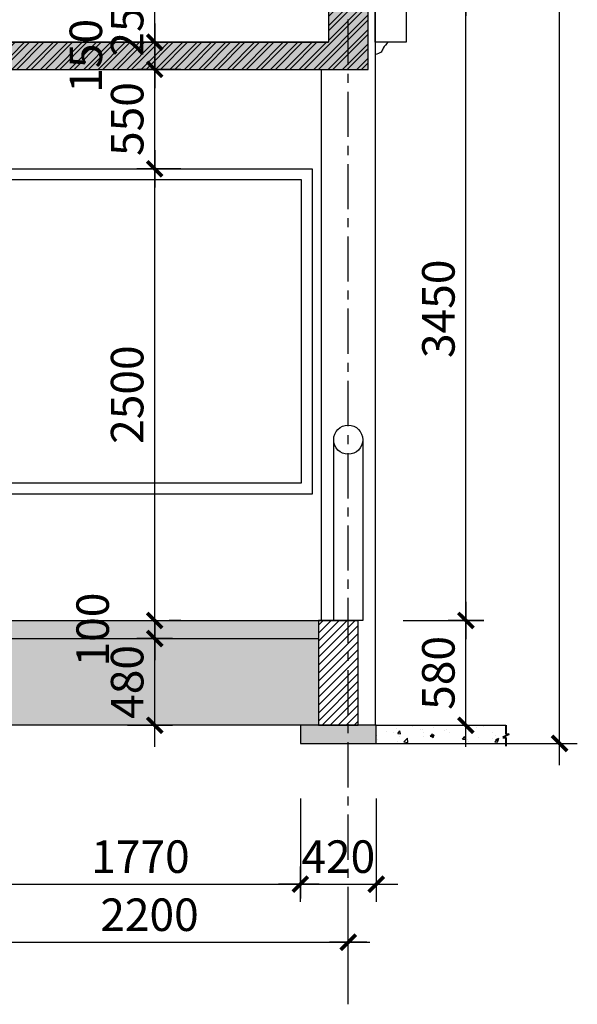
# Model space of a CAD drawing. Units: millimetres. Extents: x 1120217 to 1747643, y -830547 to -582871.
# Drawn here: x 1308830 to 1315003, y -821000 to -810102 of the extents above; entities that cross this region are included whole.
import ezdxf

# ---------------------------------------------------------------- set-up
doc = ezdxf.new("R2010")
doc.units = ezdxf.units.MM
doc.header["$MEASUREMENT"] = 0
doc.linetypes.add('CENTER', pattern=[2, 1.25, -0.25, 0.25, -0.25])
doc.linetypes.add('DASHED', pattern=[0.75, 0.5, -0.25])
doc.layers.get('Defpoints').update_dxf_attribs({"color": 197})
for name, color, linetype in [('Cua', 25, 'Continuous'), ('Dim', 250, 'Continuous'), ('Manh', 251, 'Continuous'), ('Truc', 249, 'Continuous'), ('TUONG', 2, 'Continuous'), ('Wall', 7, 'Continuous')]:
    doc.layers.add(name, color=color, linetype=linetype)
doc.styles.add('Dim', font='swissc.ttf')
doc.dimstyles.new('100', dxfattribs={"dimtxt": 180, "dimasz": 120, "dimexe": 80, "dimexo": 150, "dimgap": 60, "dimtad": 1, "dimdec": 0, "dimzin": 0, "dimdsep": 46, "dimtxsty": 'Dim', "dimblk1": 'ARCHTICK', "dimblk2": 'ARCHTICK', "dimsah": 1, "dimcen": 5, "dimdle": 120, "dimclrd": 256, "dimclre": 256, "dimclrt": 33, "dimadec": 0, "dimazin": 0, "dimtfac": 1, "dimtdec": 0, "dimtix": 1, "dimtmove": 2, "dimatfit": 3, "dimldrblk": 'DOT', "dimfxl": 0, "dimtolj": 1, "dimtzin": 0, "dimlwd": -1, "dimlwe": -1, "dimarcsym": 0})
pattern_1 = [(50, (112052.57, -93283.4), (179.315046, -15.688034), [18.75, -206.25]), (355, (112052.57, -93283.4), (-34.687833, 188.048033), [15, -165]), (100.4514, (112067.52, -93284.7), (144.627345, 172.359886), [15.935047, -175.285528]), (46.1842, (112052.57, -93233.4), (266.810262, -41.379754), [28.125, -309.375]), (96.6356, (112074.8, -93236.85), (233.665676, 243.52947), [23.90257, -262.92825]), (351.1842, (112052.57, -93233.4), (233.665486, 243.52965), [22.5, -247.5]), (21, (112077.57, -93245.9), (149.226763, -100.654723), [18.75, -206.25]), (326, (112077.57, -93245.9), (60.828833, 181.287511), [15, -165]), (71.4514, (112090, -93254.29), (210.055657, 80.632624), [15.935047, -175.285528]), (37.5, (112052.57, -93283.4), (3.0399638, 83.2234635), [0, -163, 0, -167.5, 0, -165.625]), (7.5, (112052.57, -93283.4), (65.7673844, 98.602928), [0, -95.5, 0, -159.25, 0, -63.125]), (327.5, (111996.82, -93283.4), (133.455609, -5.638718), [0, -62.5, 0, -195, 0, -258.75]), (317.5, (111971.82, -93283.4), (145.796542, 25.026246), [0, -81.25, 0, -129.5, 0, -183.75])]

# ---------------------------------------------------------------- blocks, each defined once
blk = doc.blocks.new('_ArchTick')
at = {"color": 8}
for p, q in [((0, -0.82), (0, 0.82)), ((0.861, 0), (-0.861, 0))]:
    blk.add_line(p, q, dxfattribs=at)
at = {"color": 9, "linetype": 'ByBlock', "const_width": 0.17}
blk.add_lwpolyline([(-0.348, -0.348), (0.348, 0.349)], dxfattribs=at)
blk = doc.blocks.new('*D766')
at = {"layer": 'Defpoints', "color": 0, "lineweight": 30, "transparency": 16777216}
for p in [(1308232.9, -810757.4), (1306462.9, -810912.4), (1308232.9, -811382.2)]:
    blk.add_point(p, dxfattribs=at)
at = {"layer": 'Dim', "transparency": 16777216}
for p, q in [((1308232.9, -810907.4), (1308232.9, -811462.2)), ((1306462.9, -811062.4), (1306462.9, -811462.2)), ((1306342.9, -811382.2), (1308352.9, -811382.2))]:
    blk.add_line(p, q, dxfattribs=at)
at = {"layer": 'Dim', "transparency": 16777216, "xscale": 120, "yscale": 120, "zscale": 120, "rotation": 180}
blk.add_blockref('_ArchTick', (1306462.9, -811382.2), dxfattribs=at)
at = {"layer": 'Dim', "transparency": 16777216, "xscale": 120, "yscale": 120, "zscale": 120}
blk.add_blockref('_ArchTick', (1308232.9, -811382.2), dxfattribs=at)
at = {"layer": 'Dim', "color": 33, "transparency": 16777216, "insert": (1307347.9, -811229.8), "char_height": 180, "attachment_point": 5, "style": 'Dim'}
blk.add_mtext('\\A1;1770', dxfattribs=at)
blk = doc.blocks.new('_Dot')
at = {"color": 0, "linetype": 'ByBlock', "lineweight": -2}
blk.add_line((-0.5, 0), (-1, 0), dxfattribs=at)
at = {"color": 0, "linetype": 'ByBlock', "const_width": 0.5}
blk.add_lwpolyline([(-0.25, 0, 1), (0.25, 0, 1)], format="xyb", close=True, dxfattribs=at)
blk = doc.blocks.new('*D767')
at = {"layer": 'Defpoints', "color": 0, "lineweight": 30, "transparency": 16777216}
for p in [(1308232.9, -810757.4), (1308652.9, -810757.4), (1308652.9, -811382.2)]:
    blk.add_point(p, dxfattribs=at)
at = {"layer": 'Dim', "transparency": 16777216}
for p, q in [((1308232.9, -810907.4), (1308232.9, -811462.2)), ((1308652.9, -810907.4), (1308652.9, -811462.2)), ((1308232.9, -811382.2), (1308112.9, -811382.2)), ((1308232.9, -811382.2), (1308652.9, -811382.2)), ((1308652.9, -811382.2), (1308772.9, -811382.2))]:
    blk.add_line(p, q, dxfattribs=at)
at = {"layer": 'Dim', "transparency": 16777216, "xscale": 120, "yscale": 120, "zscale": 120}
blk.add_blockref('_ArchTick', (1308232.9, -811382.2), dxfattribs=at)
at = {"layer": 'Dim', "transparency": 16777216, "xscale": 120, "yscale": 120, "zscale": 120, "rotation": 180}
blk.add_blockref('_ArchTick', (1308652.9, -811382.2), dxfattribs=at)
at = {"layer": 'Dim', "color": 33, "transparency": 16777216, "insert": (1308442.9, -811229.7), "char_height": 180, "attachment_point": 5, "style": 'Dim'}
blk.add_mtext('\\A1;420', dxfattribs=at)
blk = doc.blocks.new('*D771')
at = {"layer": 'Defpoints', "color": 0, "lineweight": 30, "transparency": 16777216}
for p in [(1306297.9, -811669.2), (1308497.9, -811669.2), (1308497.9, -811703.7)]:
    blk.add_point(p, dxfattribs=at)
at = {"layer": 'Dim', "transparency": 16777216}
for p, q in [((1306177.9, -811703.7), (1308617.9, -811703.7)), ((1306297.9, -811819.2), (1306297.9, -811783.7)), ((1308497.9, -811819.2), (1308497.9, -811783.7))]:
    blk.add_line(p, q, dxfattribs=at)
at = {"layer": 'Dim', "transparency": 16777216, "xscale": 120, "yscale": 120, "zscale": 120, "rotation": 180}
blk.add_blockref('_ArchTick', (1306297.9, -811703.7), dxfattribs=at)
at = {"layer": 'Dim', "transparency": 16777216, "xscale": 120, "yscale": 120, "zscale": 120}
blk.add_blockref('_ArchTick', (1308497.9, -811703.7), dxfattribs=at)
at = {"layer": 'Dim', "color": 33, "transparency": 16777216, "insert": (1307397.9, -811551.2), "char_height": 180, "attachment_point": 5, "style": 'Dim'}
blk.add_mtext('\\A1;2200', dxfattribs=at)
blk = doc.blocks.new('*D774')
at = {"layer": 'Defpoints', "color": 0, "lineweight": 30, "transparency": 16777216}
for p in [(1307426.7, -810022.9), (1307426.7, -810022.9), (1307426.7, -810502.9)]:
    blk.add_point(p, dxfattribs=at)
at = {"layer": 'Manh', "transparency": 16777216}
for p, q in [((1307426.7, -810622.9), (1307426.7, -809902.9)), ((1307276.7, -810022.9), (1307346.7, -810022.9)), ((1307276.7, -810502.9), (1307346.7, -810502.9))]:
    blk.add_line(p, q, dxfattribs=at)
at = {"layer": 'Manh', "transparency": 16777216, "xscale": 120, "yscale": 120, "zscale": 120}
for p, rotation in [((1307426.7, -810022.9), 90), ((1307426.7, -810502.9), 270)]:
    blk.add_blockref('_ArchTick', p, dxfattribs=dict(at, rotation=rotation))
at = {"layer": 'Manh', "color": 33, "lineweight": 30, "transparency": 16777216, "insert": (1307274.3, -810262.9), "char_height": 180, "attachment_point": 5, "rotation": 90, "style": 'Dim'}
blk.add_mtext('\\A1;480', dxfattribs=at)
blk = doc.blocks.new('*D775')
at = {"layer": 'Defpoints', "color": 0, "lineweight": 30, "transparency": 16777216}
for p in [(1307421, -809922.9), (1307426.7, -809922.9), (1307426.7, -810022.9)]:
    blk.add_point(p, dxfattribs=at)
at = {"layer": 'Manh', "transparency": 16777216}
for p, q in [((1307426.7, -809922.9), (1307426.7, -809802.9)), ((1307426.7, -810022.9), (1307426.7, -809922.9)), ((1307571, -809922.9), (1307506.7, -809922.9)), ((1307276.7, -810022.9), (1307346.7, -810022.9)), ((1307426.7, -810022.9), (1307426.7, -810142.9))]:
    blk.add_line(p, q, dxfattribs=at)
at = {"layer": 'Manh', "transparency": 16777216, "xscale": 120, "yscale": 120, "zscale": 120}
for p, rotation in [((1307426.7, -809922.9), 270), ((1307426.7, -810022.9), 90)]:
    blk.add_blockref('_ArchTick', p, dxfattribs=dict(at, rotation=rotation))
at = {"layer": 'Manh', "color": 33, "lineweight": 30, "transparency": 16777216, "insert": (1307083.3, -809972.9), "char_height": 180, "attachment_point": 5, "rotation": 90, "style": 'Dim'}
blk.add_mtext('\\A1;100', dxfattribs=at)
blk = doc.blocks.new('*D776')
at = {"layer": 'Defpoints', "color": 0, "lineweight": 30, "transparency": 16777216}
for p in [(1307421, -807422.9), (1307426.7, -807422.9), (1307421, -809922.9)]:
    blk.add_point(p, dxfattribs=at)
at = {"layer": 'Dim', "transparency": 16777216}
for p, q in [((1307426.7, -810042.9), (1307426.7, -807302.9)), ((1307571, -807422.9), (1307506.7, -807422.9)), ((1307571, -809922.9), (1307506.7, -809922.9))]:
    blk.add_line(p, q, dxfattribs=at)
at = {"layer": 'Dim', "transparency": 16777216, "xscale": 120, "yscale": 120, "zscale": 120}
for p, rotation in [((1307426.7, -807422.9), 90), ((1307426.7, -809922.9), 270)]:
    blk.add_blockref('_ArchTick', p, dxfattribs=dict(at, rotation=rotation))
at = {"layer": 'Dim', "color": 33, "transparency": 16777216, "insert": (1307274.2, -808672.9), "char_height": 180, "attachment_point": 5, "rotation": 90, "style": 'Dim'}
blk.add_mtext('\\A1;2500', dxfattribs=at)
blk = doc.blocks.new('*D777')
at = {"layer": 'Defpoints', "color": 0, "lineweight": 30, "transparency": 16777216}
for p in [(1307426.7, -806872.9), (1307426.7, -806872.9), (1307421, -807422.9)]:
    blk.add_point(p, dxfattribs=at)
at = {"layer": 'Dim', "transparency": 16777216}
for p, q in [((1307426.7, -807542.9), (1307426.7, -806752.9)), ((1307276.7, -806872.9), (1307346.7, -806872.9)), ((1307571, -807422.9), (1307506.7, -807422.9))]:
    blk.add_line(p, q, dxfattribs=at)
at = {"layer": 'Dim', "transparency": 16777216, "xscale": 120, "yscale": 120, "zscale": 120}
for p, rotation in [((1307426.7, -806872.9), 90), ((1307426.7, -807422.9), 270)]:
    blk.add_blockref('_ArchTick', p, dxfattribs=dict(at, rotation=rotation))
at = {"layer": 'Dim', "color": 33, "transparency": 16777216, "insert": (1307274.5, -807147.9), "char_height": 180, "attachment_point": 5, "rotation": 90, "style": 'Dim'}
blk.add_mtext('\\A1;550', dxfattribs=at)
blk = doc.blocks.new('*D778')
at = {"layer": 'Defpoints', "color": 0, "lineweight": 30, "transparency": 16777216}
for p in [(1307421, -806722.9), (1307426.7, -806722.9), (1307421, -806872.9)]:
    blk.add_point(p, dxfattribs=at)
at = {"layer": 'Dim', "transparency": 16777216}
for p, q in [((1307426.7, -806992.9), (1307426.7, -806602.9)), ((1307571, -806722.9), (1307506.7, -806722.9)), ((1307571, -806872.9), (1307506.7, -806872.9))]:
    blk.add_line(p, q, dxfattribs=at)
at = {"layer": 'Dim', "transparency": 16777216, "xscale": 120, "yscale": 120, "zscale": 120}
for p, rotation in [((1307426.7, -806722.9), 90), ((1307426.7, -806872.9), 270)]:
    blk.add_blockref('_ArchTick', p, dxfattribs=dict(at, rotation=rotation))
at = {"layer": 'Dim', "color": 33, "transparency": 16777216, "insert": (1307045.6, -806797.9), "char_height": 180, "attachment_point": 5, "rotation": 90, "style": 'Dim'}
blk.add_mtext('\\A1;150', dxfattribs=at)
blk = doc.blocks.new('*D779')
at = {"layer": 'Defpoints', "color": 0, "lineweight": 30, "transparency": 16777216}
for p in [(1307372.9, -806472.9), (1307426.7, -806472.9), (1307421, -806722.9)]:
    blk.add_point(p, dxfattribs=at)
at = {"layer": 'Dim', "transparency": 16777216}
for p, q in [((1307426.7, -806472.9), (1307426.7, -806352.9)), ((1307426.7, -806722.9), (1307426.7, -806472.9)), ((1307522.9, -806472.9), (1307506.7, -806472.9)), ((1307426.7, -806722.9), (1307426.7, -806842.9)), ((1307571, -806722.9), (1307506.7, -806722.9))]:
    blk.add_line(p, q, dxfattribs=at)
at = {"layer": 'Dim', "transparency": 16777216, "xscale": 120, "yscale": 120, "zscale": 120}
for p, rotation in [((1307426.7, -806472.9), 270), ((1307426.7, -806722.9), 90)]:
    blk.add_blockref('_ArchTick', p, dxfattribs=dict(at, rotation=rotation))
at = {"layer": 'Dim', "color": 33, "transparency": 16777216, "insert": (1307274.2, -806597.9), "char_height": 180, "attachment_point": 5, "rotation": 90, "style": 'Dim'}
blk.add_mtext('\\A1;250', dxfattribs=at)
blk = doc.blocks.new('*D805')
at = {"layer": 'Defpoints', "color": 0, "lineweight": 30, "transparency": 16777216}
for p in [(1308651.8, -809922.9), (1309149.3, -809922.9), (1308651.8, -810502.9)]:
    blk.add_point(p, dxfattribs=at)
at = {"layer": 'Dim', "transparency": 16777216}
for p, q in [((1309149.3, -810622.9), (1309149.3, -809802.9)), ((1308801.8, -809922.9), (1309229.3, -809922.9)), ((1308801.8, -810502.9), (1309229.3, -810502.9))]:
    blk.add_line(p, q, dxfattribs=at)
at = {"layer": 'Dim', "transparency": 16777216, "xscale": 120, "yscale": 120, "zscale": 120}
for p, rotation in [((1309149.3, -809922.9), 90), ((1309149.3, -810502.9), 270)]:
    blk.add_blockref('_ArchTick', p, dxfattribs=dict(at, rotation=rotation))
at = {"layer": 'Dim', "color": 33, "transparency": 16777216, "insert": (1308996.9, -810212.9), "char_height": 180, "attachment_point": 5, "rotation": 90, "style": 'Dim'}
blk.add_mtext('\\A1;580', dxfattribs=at)
blk = doc.blocks.new('*D806')
at = {"layer": 'Defpoints', "color": 0, "lineweight": 30, "transparency": 16777216}
for p in [(1308651.8, -806472.9), (1309149.3, -806472.9), (1308651.8, -809922.9)]:
    blk.add_point(p, dxfattribs=at)
at = {"layer": 'Dim', "transparency": 16777216}
for p, q in [((1309149.3, -810042.9), (1309149.3, -806352.9)), ((1308801.8, -806472.9), (1309229.3, -806472.9)), ((1308801.8, -809922.9), (1309229.3, -809922.9))]:
    blk.add_line(p, q, dxfattribs=at)
at = {"layer": 'Dim', "transparency": 16777216, "xscale": 120, "yscale": 120, "zscale": 120}
for p, rotation in [((1309149.3, -806472.9), 90), ((1309149.3, -809922.9), 270)]:
    blk.add_blockref('_ArchTick', p, dxfattribs=dict(at, rotation=rotation))
at = {"layer": 'Dim', "color": 33, "transparency": 16777216, "insert": (1308997.1, -808197.9), "char_height": 180, "attachment_point": 5, "rotation": 90, "style": 'Dim'}
blk.add_mtext('\\A1;3450', dxfattribs=at)
blk = doc.blocks.new('*D826')
at = {"layer": 'Defpoints', "color": 0, "lineweight": 30, "transparency": 16777216}
for p in [(1308651.8, -799382.7), (1309667.7, -799382.7), (1308651.8, -810602.9)]:
    blk.add_point(p, dxfattribs=at)
at = {"layer": 'Dim', "transparency": 16777216}
for p, q in [((1309667.7, -810722.9), (1309667.7, -799262.7)), ((1308801.8, -799382.7), (1309747.7, -799382.7)), ((1308801.8, -810602.9), (1309747.7, -810602.9))]:
    blk.add_line(p, q, dxfattribs=at)
at = {"layer": 'Dim', "transparency": 16777216, "xscale": 120, "yscale": 120, "zscale": 120}
for p, rotation in [((1309667.7, -799382.7), 90), ((1309667.7, -810602.9), 270)]:
    blk.add_blockref('_ArchTick', p, dxfattribs=dict(at, rotation=rotation))
at = {"layer": 'Dim', "color": 33, "transparency": 16777216, "insert": (1309515.1, -804992.8), "char_height": 180, "attachment_point": 5, "rotation": 90, "style": 'Dim'}
blk.add_mtext('\\A1;11220', dxfattribs=at)
blk = doc.blocks.new('MCAA')
at = {"layer": 'Manh'}
h = blk.add_hatch(dxfattribs=at)
h.set_pattern_fill('AR-CONC', color=256, scale=10, style=0)
h.set_pattern_definition([(50, (112052.573, -93283.4), (71.7260183, -6.2752135), [7.5, -82.5]), (355, (112052.57, -93283.4), (-13.8751334, 75.2192134), [6, -66]), (100.4514, (112058.55, -93283.92), (57.850938, 68.9439542), [6.374019, -70.1142112]), (46.1842, (112052.57, -93263.4), (106.724105, -16.5519014), [11.25, -123.75]), (96.6356, (112061.47, -93264.78), (93.4662706, 97.411787), [9.561029, -105.1713]), (351.1842, (112052.57, -93263.4), (93.4661945, 97.41186), [9, -99]), (21, (112062.573, -93268.4), (59.6907052, -40.261889), [7.5, -82.5]), (326, (112062.57, -93268.4), (24.331533, 72.5150045), [6, -66]), (71.4514, (112067.55, -93271.754), (84.022263, 32.2530497), [6.374019, -70.1142112]), (37.5, (112052.573, -93283.398), (1.21598553, 33.2893854), [0, -65.2, 0, -67, 0, -66.25]), (7.5, (112052.573, -93283.4), (26.3069537, 39.4411712), [0, -38.2, 0, -63.7, 0, -25.25]), (327.5, (112030.273, -93283.398), (53.3822436, -2.25548717), [0, -25, 0, -78, 0, -103.5]), (317.5, (112020.273, -93283.4), (58.318617, 10.0104982), [0, -32.5, 0, -51.8, 0, -73.5])])
h.paths.add_polyline_path([(1301297.9, -806472.9), (1301187.9, -806472.9), (1301187.9, -806752.9), (1296407.9, -806752.9), (1296407.9, -806472.9), (1296297.9, -806472.9), (1296297.9, -806872.9), (1296407.9, -806872.9), (1301297.9, -806872.9)])
h.paths.add_polyline_path([(1296297.9, -806472.9), (1296187.9, -806472.9), (1296187.9, -806872.9), (1296297.9, -806872.9)])
h.paths.add_polyline_path([(1300047.9, -807322.8), (1299937.9, -807322.8), (1299937.9, -807407.9), (1299487.9, -807407.9), (1299487.9, -807592.9), (1299597.9, -807592.9), (1299597.9, -807492.9), (1300047.9, -807492.9)])
h.paths.add_polyline_path([(1301407.9, -806472.9), (1301297.9, -806472.9), (1301297.9, -806872.9), (1301407.9, -806872.9), (1308607.9, -806872.9), (1308607.9, -806472.9), (1308387.9, -806472.9), (1308387.9, -806722.9), (1306407.9, -806722.9), (1306407.9, -806472.9), (1306187.9, -806472.9), (1306187.9, -806752.9), (1301407.9, -806752.9)])
h.paths.add_polyline_path([(1306407.9, -807072.9), (1306297.9, -807072.9), (1306297.9, -807272.9), (1306407.9, -807272.9)])
h.paths.add_polyline_path([(1306297.9, -807072.9), (1306187.9, -807072.9), (1306187.9, -807272.9), (1306297.9, -807272.9)])
h.paths.add_polyline_path([(1306297.9, -807272.9), (1306187.9, -807272.9), (1306187.9, -807372.9), (1306297.9, -807372.9)])
h.paths.add_polyline_path([(1306297.9, -807777.9), (1306187.9, -807777.9), (1306187.9, -807877.9), (1306297.9, -807877.9)])
h.paths.add_polyline_path([(1306407.2, -802942.5), (1306297.9, -802892.9), (1306297.9, -803292.9), (1306407.2, -803292.9)])
h.paths.add_polyline_path([(1306297.9, -802892.9), (1306187.9, -802842.9), (1306187.2, -802842.9), (1306187.2, -803292.9), (1306297.9, -803292.9)])
h.paths.add_polyline_path([(1306407.9, -803622.9), (1306297.9, -803622.9), (1306297.9, -803822.9), (1306407.9, -803822.9)])
h.paths.add_polyline_path([(1306297.9, -803622.9), (1306187.9, -803622.9), (1306187.9, -803822.9), (1306297.9, -803822.9)])
h.paths.add_polyline_path([(1306297.9, -803822.9), (1306187.9, -803822.9), (1306187.9, -803922.9), (1306297.9, -803922.9)])
h.paths.add_polyline_path([(1306297.9, -804327.9), (1306187.9, -804327.9), (1306187.9, -804427.9), (1306297.9, -804427.9)])
h.paths.add_polyline_path([(1296407.9, -802842.9), (1296297.9, -802892.9), (1296297.9, -803292.9), (1296407.9, -803292.9)])
h.paths.add_polyline_path([(1296297.9, -802892.9), (1296187.9, -802942.8), (1296187.9, -803292.9), (1296297.9, -803292.9)])
h.paths.add_polyline_path([(1296297.9, -807522.9), (1296187.9, -807522.9), (1296113.9, -807522.9), (1296113.9, -807622.9), (1295183.9, -807622.9), (1295183.9, -807522.9), (1295167.9, -807522.9), (1295167.9, -807722.9), (1295197.9, -807722.9), (1296113.9, -807722.9), (1296297.9, -807722.9)])
h.paths.add_polyline_path([(1296333.9, -807522.9), (1296297.9, -807522.9), (1296297.9, -807722.9), (1296333.9, -807722.9)])
h.paths.add_polyline_path([(1295167.9, -807522.9), (1295133.9, -807522.9), (1295083.9, -807522.9), (1295083.9, -807622.9), (1295033.9, -807622.9), (1295033.9, -807722.9), (1295167.9, -807722.9)])
h.paths.add_polyline_path([(1301407.9, -800422.9), (1301297.9, -800422.9), (1301297.9, -800772.9), (1301407.9, -800772.9)])
h.paths.add_polyline_path([(1301297.9, -800422.9), (1301187.9, -800422.9), (1301187.9, -800772.9), (1301297.9, -800772.9)])
h.paths.add_polyline_path([(1306407.2, -802842.9), (1306297.9, -802842.9), (1306297.9, -802892.9), (1306407.2, -802942.5)])
h.paths.add_polyline_path([(1306297.9, -802842.9), (1306187.9, -802842.9), (1306297.9, -802892.9)], flags=17)
h = blk.add_hatch(dxfattribs=at)
h.set_pattern_fill('ANSI31', color=256, scale=250, style=0)
h.set_pattern_definition([(45, (112052.573, -93283.398), (-22.0970869, 22.0970869), [])])
h.paths.add_polyline_path([(1294547.9, -810072.9), (1294497.9, -810072.9), (1294437.9, -810072.9), (1294437.9, -810552.9), (1294547.9, -810552.9)])
h.paths.add_polyline_path([(1294657.9, -810072.9), (1294547.9, -810072.9), (1294547.9, -810552.9), (1294657.9, -810552.9)])
h.paths.add_polyline_path([(1296297.9, -810072.9), (1296187.9, -810072.9), (1296187.9, -810452.9), (1296187.9, -810758), (1296297.9, -810758)])
h.paths.add_polyline_path([(1296407.9, -809372.9), (1296297.9, -809372.9), (1296297.9, -809581.9), (1296407.8, -809582.1)])
h.paths.add_polyline_path([(1296297.9, -809372.9), (1296187.9, -809372.9), (1296187.9, -809972.9), (1296297.9, -809972.9), (1296297.9, -809643.6), (1296268.9, -809643.5), (1296269, -809581.8), (1296297.9, -809581.9)])
h.paths.add_polyline_path([(1296407.8, -809643.8), (1296297.9, -809643.6), (1296297.9, -809972.9), (1296407.9, -809972.9)])
h.paths.add_polyline_path([(1299652.9, -810072.9), (1299652.9, -809972.9), (1299432.9, -809972.9), (1299432.9, -810552.9), (1299652.9, -810552.9)])
h.paths.add_polyline_path([(1299597.9, -807592.9), (1299487.9, -807592.9), (1299487.9, -809922.9), (1299597.9, -809922.9)])
h.paths.add_polyline_path([(1294597.9, -808652.9), (1294547.9, -808652.9), (1294547.9, -810072.9), (1294597.9, -810072.9)])
h.paths.add_polyline_path([(1294547.9, -808652.9), (1294497.9, -808652.9), (1294497.9, -810072.9), (1294547.9, -810072.9)])
h.paths.add_polyline_path([(1306462.9, -810022.9), (1306297.9, -810022.9), (1306297.9, -810758), (1306462.9, -810758)])
h.paths.add_polyline_path([(1308552.9, -810022.9), (1308552.9, -809922.9), (1308497.9, -809922.9), (1308497.9, -810502.9), (1308552.9, -810502.9)])
h.paths.add_polyline_path([(1308497.9, -809922.9), (1308332.9, -809922.9), (1308332.9, -810502.9), (1308497.9, -810502.9)])
h.paths.add_polyline_path([(1306407.9, -806872.9), (1306297.9, -806872.9), (1306297.9, -807072.9), (1306407.9, -807072.9)])
h.paths.add_polyline_path([(1306297.9, -806872.9), (1306187.9, -806872.9), (1306187.9, -807072.9), (1306297.9, -807072.9)])
h.paths.add_polyline_path([(1296407.9, -806872.9), (1296297.9, -806872.9), (1296297.9, -807522.9), (1296407.9, -807522.9)])
h.paths.add_polyline_path([(1296297.9, -806872.9), (1296187.9, -806872.9), (1296187.9, -807522.9), (1296297.9, -807522.9)])
h.paths.add_polyline_path([(1296407.9, -805282.9), (1296297.9, -805282.9), (1296297.9, -806472.9), (1296407.9, -806472.9)])
h.paths.add_polyline_path([(1296297.9, -805282.9), (1296187.9, -805282.9), (1296187.9, -806472.9), (1296297.9, -806472.9)])
h.paths.add_polyline_path([(1300107.9, -801163.2), (1299887.9, -801263.1), (1299887.9, -806472.9), (1300107.9, -806472.9)])
h.paths.add_polyline_path([(1302546.9, -801190), (1302326.9, -801090.2), (1302326.9, -804222.9), (1302546.9, -804222.9), (1302546.9, -803542.9)])
h.paths.add_polyline_path([(1301187.9, -805302.9), (1301077.9, -805302.9), (1301077.9, -806472.9), (1301187.9, -806472.9)])
h.paths.add_polyline_path([(1306407.2, -803292.9), (1306297.9, -803292.9), (1306297.9, -803622.9), (1306407.9, -803622.9)])
h.paths.add_polyline_path([(1306297.9, -803292.9), (1306187.2, -803292.9), (1306187.9, -803622.9), (1306297.9, -803622.9)])
h.paths.add_polyline_path([(1296328.6, -810758), (1296328.6, -810714), (1296350.6, -810758), (1296517.9, -810758), (1296517.9, -810072.9), (1296297.9, -810072.9), (1296297.9, -810758)])
h.paths.add_polyline_path([(1306274.5, -810758), (1306274.5, -810714), (1306296.5, -810758), (1306297.9, -810758), (1306297.9, -810022.9), (1306132.9, -810022.9), (1306132.9, -810758)])
h = blk.add_hatch(dxfattribs=at)
h.set_pattern_fill('ANSI32', color=256, scale=150, style=0)
h.set_pattern_definition([(45, (112052.573, -93283.4), (-39.7747564, 39.7747564), []), (45, (112079.09, -93283.4), (-39.7747564, 39.7747564), [])])
h.paths.add_polyline_path([(1306407.2, -802942.5), (1306297.9, -802892.9), (1306297.9, -803292.9), (1306407.2, -803292.9)])
h.paths.add_polyline_path([(1306297.9, -802892.9), (1306187.9, -802842.9), (1306187.2, -802842.9), (1306187.2, -803292.9), (1306297.9, -803292.9)])
h.paths.add_polyline_path([(1306407.2, -802842.9), (1306297.9, -802842.9), (1306297.9, -802892.9), (1306407.2, -802942.5)])
h.paths.add_polyline_path([(1306297.9, -802842.9), (1306187.9, -802842.9), (1306297.9, -802892.9)], flags=17)
h.paths.add_polyline_path([(1306297.9, -803822.9), (1306187.9, -803822.9), (1306187.9, -803922.9), (1306297.9, -803922.9)])
h.paths.add_polyline_path([(1306407.9, -803622.9), (1306297.9, -803622.9), (1306297.9, -803822.9), (1306407.9, -803822.9)])
h.paths.add_polyline_path([(1306297.9, -803622.9), (1306187.9, -803622.9), (1306187.9, -803822.9), (1306297.9, -803822.9)])
h.paths.add_polyline_path([(1306297.9, -804327.9), (1306187.9, -804327.9), (1306187.9, -804427.9), (1306297.9, -804427.9)])
h.paths.add_polyline_path([(1308497.9, -806472.9), (1308387.9, -806472.9), (1308387.9, -806722.9), (1306407.9, -806722.9), (1306407.9, -806472.9), (1306297.9, -806472.9), (1306297.9, -806872.9), (1306407.9, -806872.9), (1308347.9, -806872.9), (1308497.9, -806872.9)])
h.paths.add_polyline_path([(1308607.9, -806472.9), (1308497.9, -806472.9), (1308497.9, -806872.9), (1308607.9, -806872.9)])
h.paths.add_polyline_path([(1306297.9, -807072.9), (1306187.9, -807072.9), (1306187.9, -807272.9), (1306297.9, -807272.9)])
h.paths.add_polyline_path([(1306407.9, -807072.9), (1306297.9, -807072.9), (1306297.9, -807272.9), (1306407.9, -807272.9)])
h.paths.add_polyline_path([(1306297.9, -807272.9), (1306187.9, -807272.9), (1306187.9, -807372.9), (1306297.9, -807372.9)])
h.paths.add_polyline_path([(1306297.9, -807777.9), (1306187.9, -807777.9), (1306187.9, -807877.9), (1306297.9, -807877.9)])
h.paths.add_polyline_path([(1306297.9, -806472.9), (1306187.9, -806472.9), (1306187.9, -806752.9), (1301407.9, -806752.9), (1301407.9, -806472.9), (1301297.9, -806472.9), (1301297.9, -806872.9), (1301407.9, -806872.9), (1306297.9, -806872.9)])
h.paths.add_polyline_path([(1301297.9, -806472.9), (1301187.9, -806472.9), (1301187.9, -806752.9), (1296407.9, -806752.9), (1296407.9, -806472.9), (1296187.9, -806472.9), (1296187.9, -806872.9), (1301297.9, -806872.9)])
h.paths.add_polyline_path([(1300047.9, -807322.8), (1299937.9, -807322.8), (1299937.9, -807407.9), (1299487.9, -807407.9), (1299487.9, -807592.9), (1299597.9, -807592.9), (1299597.9, -807492.9), (1300047.9, -807492.9)])
h.paths.add_polyline_path([(1296297.9, -807522.9), (1296187.9, -807522.9), (1296113.9, -807522.9), (1296113.9, -807622.9), (1295183.9, -807622.9), (1295183.9, -807522.9), (1295167.9, -807522.9), (1295167.9, -807722.9), (1295197.9, -807722.9), (1296113.9, -807722.9), (1296297.9, -807722.9)])
h.paths.add_polyline_path([(1296333.9, -807522.9), (1296297.9, -807522.9), (1296297.9, -807722.9), (1296333.9, -807722.9)])
h.paths.add_polyline_path([(1295167.9, -807522.9), (1295133.9, -807522.9), (1295083.9, -807522.9), (1295083.9, -807622.9), (1295033.9, -807622.9), (1295033.9, -807722.9), (1295167.9, -807722.9)])
h = blk.add_hatch(dxfattribs=at)
h.set_pattern_fill('AR-CONC', color=256, scale=25, style=0)
h.set_pattern_definition(pattern_1)
h.paths.add_polyline_path([(1294757.9, -810552.9), (1294547.9, -810552.9), (1294547.9, -810652.9), (1294757.9, -810652.9)])
h.paths.add_polyline_path([(1294547.9, -810552.9), (1294337.9, -810552.9), (1294337.9, -810652.9), (1294547.9, -810652.9)])
h.paths.add_polyline_path([(1296187.9, -810452.9), (1294657.9, -810452.9), (1294657.9, -810552.9), (1294757.9, -810552.9), (1296187.9, -810552.9)])
h.paths.add_polyline_path([(1299432.9, -809972.9), (1297510.1, -809972.9), (1297510.1, -809991.5), (1297213.2, -809990.9), (1297201.4, -810016.6), (1297129.5, -810016.4), (1297129.5, -809972.9), (1296978.7, -809972.9), (1296967.4, -810016.1), (1296920.8, -810021.5), (1296920.8, -809972.9), (1296675.9, -809972.9), (1296663.6, -810015.4), (1296629.2, -810015.4), (1296618.4, -809972.9), (1296407.9, -809972.9), (1296407.9, -810072.9), (1296517.9, -810072.9), (1299432.9, -810072.9)])
h.paths.add_polyline_path([(1299752.9, -810552.9), (1299332.9, -810552.9), (1299332.9, -810652.9), (1299752.9, -810652.9)])
h.paths.add_polyline_path([(1301297.9, -809922.9), (1299597.9, -809922.9), (1299597.9, -809972.9), (1299652.9, -809972.9), (1299652.9, -810022.9), (1301297.9, -810022.9)])
h.paths.add_polyline_path([(1306132.9, -809922.9), (1301297.9, -809922.9), (1301297.9, -810022.9), (1306132.9, -810022.9)])
h.paths.add_polyline_path([(1308332.9, -809922.9), (1306462.9, -809922.9), (1306462.9, -810022.9), (1308332.9, -810022.9)])
h.paths.add_polyline_path([(1308497.9, -810502.9), (1308232.9, -810502.9), (1308232.9, -810602.9), (1308497.9, -810602.9)])
h.paths.add_polyline_path([(1308652.9, -810502.9), (1308497.9, -810502.9), (1308497.9, -810602.9), (1308652.9, -810602.9)])
h = blk.add_hatch(dxfattribs=at)
h.set_pattern_fill('AR-PARQ1', color=256, scale=15, style=0)
h.set_pattern_definition([(90, (112052.57, -93283.4), (-180, 180), [180, -180]), (90, (112082.57, -93283.4), (-180, 180), [180, -180]), (90, (112112.57, -93283.4), (-180, 180), [180, -180]), (90, (112142.57, -93283.4), (-180, 180), [180, -180]), (90, (112172.57, -93283.4), (-180, 180), [180, -180]), (90, (112202.57, -93283.4), (-180, 180), [180, -180]), (90, (112232.57, -93283.4), (-180, 180), [180, -180]), (0, (112052.57, -93103.4), (180, -180), [180, -180]), (0, (112052.57, -93073.4), (180, -180), [180, -180]), (0, (112052.57, -93043.4), (180, -180), [180, -180]), (0, (112052.57, -93013.4), (180, -180), [180, -180]), (0, (112052.57, -92983.4), (180, -180), [180, -180]), (0, (112052.57, -92953.4), (180, -180), [180, -180]), (0, (112052.57, -92923.4), (180, -180), [180, -180])])
h.paths.add_polyline_path([(1308332.9, -810022.9), (1306462.9, -810022.9), (1306462.9, -810502.9), (1308332.9, -810502.9)])
h.paths.add_polyline_path([(1306132.9, -810022.9), (1301297.9, -810022.9), (1301297.9, -810502.9), (1306132.9, -810502.9)])
h.paths.add_polyline_path([(1301297.9, -810022.9), (1299652.9, -810022.9), (1299652.9, -810072.9), (1299652.9, -810502.9), (1301297.9, -810502.9)])
h.paths.add_polyline_path([(1299432.9, -810072.9), (1296517.9, -810072.9), (1296517.9, -810552.9), (1299432.9, -810552.9)])
h = blk.add_hatch(dxfattribs=at)
h.set_pattern_fill('AR-CONC', color=256, scale=25, style=0)
h.set_pattern_definition(pattern_1)
h.paths.add_polyline_path([(1309371.3, -810502.9), (1308652.9, -810502.9), (1308652.9, -810602.9), (1309371.3, -810602.9), (1309371.3, -810569.8), (1309353.2, -810569.8), (1309388.7, -810551.2), (1309371.3, -810551.2)])
at = {"layer": 'Cua'}
blk.add_lwpolyline([(1306457.9, -807422.9), (1308297.9, -807422.9), (1308297.9, -809222.9), (1306457.9, -809222.9), (1306457.9, -807422.9)], dxfattribs=at)
blk.add_lwpolyline([(1306517.9, -807482.9), (1308237.9, -807482.9), (1308237.9, -809162.9), (1306517.9, -809162.9)], close=True, dxfattribs=at)
at = {"layer": 'Manh', "lineweight": 30}
blk.add_lwpolyline([(1308578.4, -808922.4), (1308578.4, -809922.9), (1308552.9, -809922.9), (1308417.4, -809922.9), (1308417.4, -808922.2)], dxfattribs=at)
blk.add_circle((1308497.9, -808922.4), 80.5, dxfattribs=at)
at = {"layer": 'Truc', "linetype": 'CENTER', "ltscale": 200}
blk.add_lwpolyline([(1308497.9, -812046.9), (1308497.9, -798076.3)], dxfattribs=at)
at = {"layer": 'TUONG', "color": 1, "linetype": 'DASHED', "lineweight": 40, "ltscale": 1000}
blk.add_lwpolyline([(1309371.3, -810502.9), (1309371.3, -810551.2), (1309388.7, -810551.2), (1309353.2, -810569.8), (1309371.3, -810569.8), (1309371.3, -810618.6)], dxfattribs=at)
at = {"layer": 'Wall'}
for points in [[(1308647.9, -803940.1), (1308647.9, -810502.9)], [(1296187.9, -806872.9), (1308607.9, -806872.9), (1308607.9, -806472.9), (1308387.9, -806472.9), (1308387.9, -806722.9), (1306407.9, -806722.9), (1306407.9, -806472.9), (1306187.9, -806472.9), (1306187.9, -806752.9), (1301407.9, -806752.9), (1301407.9, -806472.9), (1301187.9, -806472.9), (1301187.9, -806752.9), (1296407.9, -806752.9), (1296407.9, -806472.9), (1296187.9, -806472.9), (1296187.9, -806872.9), (1296187.9, -806872.9)], [(1306407.9, -806722.9), (1308387.9, -806722.9)], [(1306407.9, -806872.9), (1308347.9, -806872.9)], [(1308347.9, -806872.9), (1308347.9, -809922.9)], [(1299597.9, -809922.9), (1308552.9, -809922.9)], [(1308332.9, -809922.9), (1308332.9, -810502.9), (1308552.9, -810502.9), (1308552.9, -810022.9), (1308552.9, -809922.9), (1308332.9, -809922.9)], [(1299652.9, -810022.9), (1308332.9, -810022.9)], [(1308332.9, -810502.9), (1306462.9, -810502.9)], [(1308332.9, -810502.9), (1308232.9, -810502.9), (1308232.9, -810602.9), (1308652.9, -810602.9), (1308652.9, -810502.9), (1308232.9, -810502.9)], [(1308652.9, -810502.9), (1309371.3, -810502.9)], [(1308652.9, -810602.9), (1309371.3, -810602.9)]]:
    blk.add_lwpolyline(points, dxfattribs=at)
blk.add_lwpolyline([(1308817.8, -806722.9), (1308647.9, -806722.9), (1308647.9, -806472.9), (1308817.8, -806472.9)], close=True, dxfattribs=at)
blk.add_spline([(1308719.2, -806722.9), (1308691.5, -806756.1), (1308680, -806777.1), (1308647.9, -806790.5)], degree=3, dxfattribs=at)
at = {"layer": 'Dim'}
for base, p1, p2, picture, middle in [((1309667.7, -799382.7), (1308651.8, -810602.9), (1308651.8, -799382.7), '*D826', (1309515.1, -804992.8)), ((1307426.7, -806472.9), (1307421, -806722.9), (1307372.9, -806472.9), '*D779', (1307274.2, -806597.9)), ((1309149.3, -806472.9), (1308651.8, -809922.9), (1308651.8, -806472.9), '*D806', (1308997.1, -808197.9)), ((1307426.7, -806872.9), (1307421, -807422.9), (1307426.7, -806872.9), '*D777', (1307274.5, -807147.9)), ((1307426.7, -807422.9), (1307421, -809922.9), (1307421, -807422.9), '*D776', (1307274.2, -808672.9)), ((1309149.3, -809922.9), (1308651.8, -810502.9), (1308651.8, -809922.9), '*D805', (1308996.9, -810212.9))]:
    dim = blk.add_linear_dim(base=base, p1=p1, p2=p2, angle=90, dimstyle='100', dxfattribs=at)
    dim.commit()
    dim.dimension.update_dxf_attribs({"geometry": picture, "text_midpoint": middle})
dim = blk.add_linear_dim(base=(1307426.7, -806722.9), p1=(1307421, -806872.9), p2=(1307421, -806722.9), angle=90, dimstyle='100', dxfattribs=at)
dim.commit()
dim.dimension.update_dxf_attribs({"geometry": '*D778', "text_midpoint": (1307045.6, -806797.9), "dimtype": 128})
for base, p1, p2, picture, middle in [((1308232.9, -811382.2), (1306462.9, -810912.4), (1308232.9, -810757.4), '*D766', (1307347.9, -811229.8)), ((1308652.9, -811382.2), (1308232.9, -810757.4), (1308652.9, -810757.4), '*D767', (1308442.9, -811229.7)), ((1308497.9, -811703.7), (1306297.9, -811669.2), (1308497.9, -811669.2), '*D771', (1307397.9, -811551.2))]:
    dim = blk.add_linear_dim(base=base, p1=p1, p2=p2, dimstyle='100', dxfattribs=at)
    dim.commit()
    dim.dimension.update_dxf_attribs({"geometry": picture, "text_midpoint": middle})
at = {"layer": 'Manh', "lineweight": 30}
dim = blk.add_linear_dim(base=(1307426.7, -809922.9), p1=(1307426.7, -810022.9), p2=(1307421, -809922.9), angle=90, dimstyle='100', dxfattribs=at)
dim.commit()
dim.dimension.update_dxf_attribs({"geometry": '*D775', "text_midpoint": (1307083.3, -809972.9), "dimtype": 128})
dim = blk.add_linear_dim(base=(1307426.7, -810022.9), p1=(1307426.7, -810502.9), p2=(1307426.7, -810022.9), angle=90, dimstyle='100', dxfattribs=at)
dim.commit()
dim.dimension.update_dxf_attribs({"geometry": '*D774', "text_midpoint": (1307274.3, -810262.9)})

msp = doc.modelspace()

# ---------------------------------------------------------------- block references
at = {"layer": 'Wall', "lineweight": 30, "xscale": 2, "yscale": 2, "zscale": 2}
msp.add_blockref('MCAA', (-1304529.2, 803093.6), dxfattribs=at)

doc.saveas('drawing.dxf')
